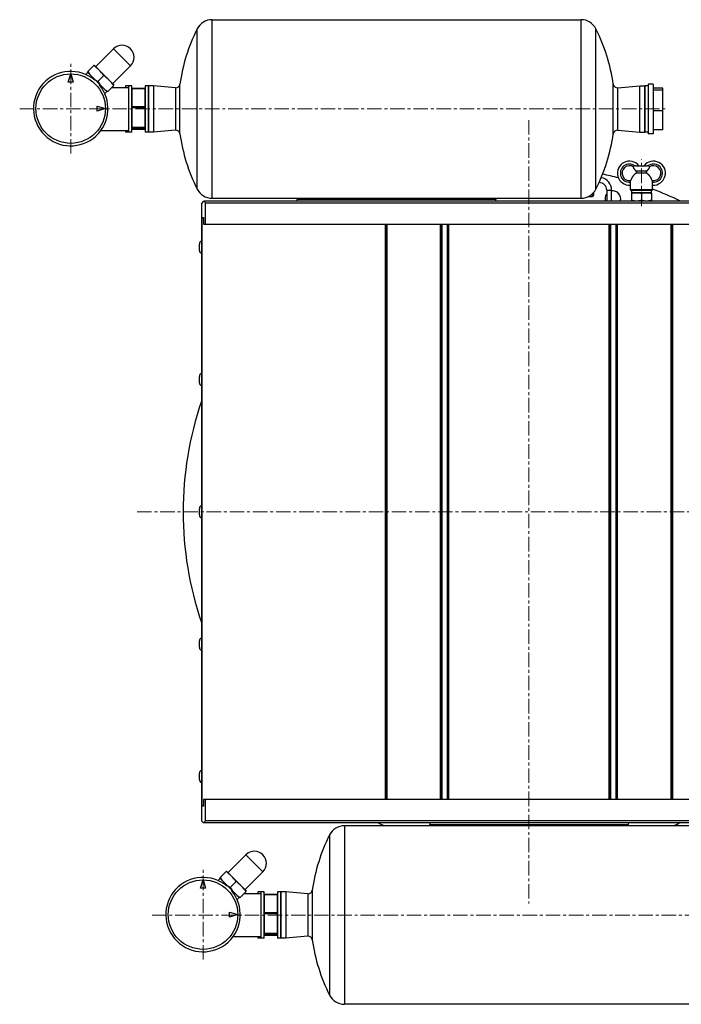
# Model space of a CAD drawing. Extents: x -39055 to -37252, y -5242 to -3497.
# Drawn here: x -39055 to -38655, y -4092 to -3497 of the extents above; entities that cross this region are included whole.
import ezdxf

# ---------------------------------------------------------------- set-up
doc = ezdxf.new("R2010")
doc.units = 0
doc.header["$LTSCALE"] = 7
doc.header["$MEASUREMENT"] = 0
doc.linetypes.add('CENTER', pattern=[2, 1.25, -0.25, 0.25, -0.25])
doc.layers.add('中心線', color=1, linetype='CENTER', lineweight=20)
doc.layers.add('実線', color=7, linetype='CONTINUOUS', lineweight=25)

msp = doc.modelspace()

# ---------------------------------------------------------------- linework, layer by layer
at = {"layer": '中心線'}
for p, q in [((-39024.2, -3577.77), (-39024.2, -3523.45)), ((-39055.02, -3550.84), (-38663.2, -3550.84)), ((-38747.2, -3557.58), (-38747.2, -4031.3)), ((-38679.2, -3609.64), (-38679.2, -3581.33)), ((-38984.06, -3794.44), (-38510.35, -3794.44)), ((-38944.2, -4065.17), (-38944.2, -4010.85)), ((-38975.02, -4038.24), (-38583.2, -4038.24))]:
    msp.add_line(p, q, dxfattribs=at)
at = {"layer": '実線'}
for p, q in [((-38938.77, -3604.84), (-38938.77, -3496.84)), ((-38938.77, -3496.84), (-38715.64, -3496.84)), ((-38715.64, -3604.84), (-38715.64, -3496.84)), ((-38947.71, -3599.33), (-38947.71, -3502.35)), ((-38706.7, -3599.33), (-38706.7, -3502.35)), ((-39009.06, -3525.21), (-38998.29, -3514.44)), ((-38988.04, -3524.69), (-38998.29, -3514.44)), ((-39010.19, -3524.58), (-39013.87, -3528.25)), ((-39010.19, -3524.58), (-39009.94, -3524.33)), ((-39006.94, -3527.33), (-39009.94, -3524.33)), ((-38988.04, -3524.69), (-38998.81, -3535.46)), ((-39025.7, -3534.61), (-39024.2, -3529.61)), ((-39024.2, -3529.61), (-39022.71, -3534.61)), ((-39015.06, -3530.05), (-39013.81, -3528.8)), ((-39014.11, -3528.5), (-39013.87, -3528.25)), ((-39011.11, -3531.5), (-39014.11, -3528.5)), ((-39004.18, -3530.59), (-39007.85, -3534.26)), ((-39000.93, -3533.34), (-39006.94, -3527.33)), ((-39022.71, -3534.61), (-39025.7, -3534.61)), ((-39005.1, -3537.51), (-39011.11, -3531.5)), ((-38998.17, -3536.6), (-39001.84, -3540.27)), ((-38997.92, -3536.35), (-39000.93, -3533.34)), ((-38958.16, -3565.82), (-38958.16, -3535.87)), ((-38696.25, -3565.82), (-38696.25, -3535.87)), ((-38675.2, -3535.84), (-38675.2, -3565.84)), ((-38672.2, -3535.84), (-38675.2, -3535.84)), ((-38672.2, -3535.84), (-38672.2, -3565.84)), ((-39002.09, -3540.52), (-39005.1, -3537.51)), ((-39002.39, -3540.22), (-39003.64, -3541.47)), ((-39001.84, -3540.27), (-39002.09, -3540.52)), ((-38999.42, -3537.84), (-38989.2, -3537.84)), ((-38991.13, -3536.84), (-38991.13, -3537.84)), ((-38989.2, -3536.84), (-38991.13, -3536.84)), ((-38989.2, -3536.84), (-38989.2, -3564.84)), ((-38987.2, -3536.84), (-38989.2, -3536.84)), ((-38987.2, -3564.84), (-38987.2, -3536.84)), ((-38987.2, -3538.54), (-38987, -3538.35)), ((-38987, -3538.5), (-38987.2, -3538.54)), ((-38987, -3538.35), (-38987, -3538.5)), ((-38979.4, -3538.35), (-38987, -3538.35)), ((-38987, -3538.5), (-38979.4, -3538.5)), ((-38987, -3549.59), (-38987, -3538.5)), ((-38979.4, -3538.35), (-38979.2, -3538.54)), ((-38979.4, -3538.5), (-38979.4, -3538.35)), ((-38979.2, -3538.54), (-38979.4, -3538.5)), ((-38979.4, -3538.5), (-38979.4, -3549.59)), ((-38979.2, -3536.84), (-38979.2, -3564.84)), ((-38977.2, -3536.84), (-38979.2, -3536.84)), ((-38977.2, -3536.84), (-38977.2, -3564.84)), ((-38974.2, -3536.84), (-38977.2, -3536.84)), ((-38977.2, -3564.84), (-38977.2, -3536.84)), ((-38974.2, -3536.84), (-38974.2, -3564.84)), ((-38960.86, -3538.01), (-38974.2, -3536.84)), ((-38960.86, -3538.01), (-38960.86, -3563.67)), ((-38693.55, -3538.01), (-38680.2, -3536.84)), ((-38693.55, -3563.67), (-38693.55, -3538.01)), ((-38680.2, -3564.84), (-38680.2, -3536.84)), ((-38680.2, -3536.84), (-38677.2, -3536.84)), ((-38677.2, -3564.84), (-38677.2, -3536.84)), ((-38677.2, -3536.84), (-38677.2, -3564.84)), ((-38675.2, -3536.84), (-38677.2, -3536.84)), ((-38666.2, -3538.33), (-38672.2, -3538.33)), ((-38666.2, -3539.42), (-38672.2, -3539.42)), ((-38666.2, -3539.42), (-38666.2, -3538.33)), ((-38666.2, -3551.93), (-38666.2, -3539.42)), ((-39008.2, -3552.11), (-39008.2, -3549.11)), ((-39008.2, -3549.11), (-39003.21, -3550.61)), ((-39003.21, -3550.61), (-39008.2, -3552.11)), ((-38987.2, -3549.77), (-38987, -3549.59)), ((-38987, -3549.93), (-38987.2, -3549.77)), ((-38987, -3549.59), (-38987, -3549.93)), ((-38979.4, -3549.59), (-38987, -3549.59)), ((-38987, -3549.93), (-38979.4, -3549.93)), ((-38987, -3562.08), (-38987, -3549.93)), ((-38979.4, -3549.59), (-38979.2, -3549.77)), ((-38979.4, -3549.93), (-38979.4, -3549.59)), ((-38979.2, -3549.77), (-38979.4, -3549.93)), ((-38979.4, -3549.93), (-38979.4, -3562.08)), ((-38666.2, -3551.93), (-38672.2, -3551.93)), ((-38666.2, -3563.35), (-38666.2, -3551.93)), ((-39005.84, -3563.84), (-38989.2, -3563.84)), ((-38991.13, -3563.84), (-38991.13, -3564.84)), ((-38989.2, -3564.84), (-38991.13, -3564.84)), ((-38987.2, -3564.84), (-38989.2, -3564.84)), ((-38987, -3562.28), (-38987.2, -3562.07)), ((-38987.2, -3562.07), (-38987, -3562.08)), ((-38987.2, -3563.14), (-38987, -3563.33)), ((-38987, -3562.08), (-38987, -3562.28)), ((-38979.4, -3562.08), (-38987, -3562.08)), ((-38987, -3562.28), (-38979.4, -3562.28)), ((-38987, -3563.33), (-38987, -3562.28)), ((-38979.4, -3563.33), (-38987, -3563.33)), ((-38979.4, -3562.08), (-38979.2, -3562.07)), ((-38979.2, -3562.07), (-38979.4, -3562.28)), ((-38979.4, -3562.28), (-38979.4, -3562.08)), ((-38979.4, -3562.28), (-38979.4, -3563.33)), ((-38979.4, -3563.33), (-38979.2, -3563.14)), ((-38977.2, -3564.84), (-38979.2, -3564.84)), ((-38974.2, -3564.84), (-38977.2, -3564.84)), ((-38960.86, -3563.67), (-38974.2, -3564.84)), ((-38693.55, -3563.67), (-38680.2, -3564.84)), ((-38680.2, -3564.84), (-38677.2, -3564.84)), ((-38675.2, -3564.84), (-38677.2, -3564.84)), ((-38672.2, -3565.84), (-38675.2, -3565.84)), ((-38666.2, -3563.35), (-38672.2, -3563.35)), ((-38682.7, -3585.14), (-38675.7, -3585.14)), ((-38675.92, -3588.39), (-38682.48, -3588.39)), ((-38676.37, -3589.64), (-38682.04, -3589.64)), ((-38685.95, -3594.11), (-38685.95, -3599.71)), ((-38672.45, -3599.71), (-38672.45, -3594.11)), ((-38708.17, -3601.49), (-38708.17, -3603.01)), ((-38708.08, -3601.39), (-38708.08, -3603.01)), ((-38700.2, -3599.91), (-38697.2, -3599.91)), ((-38700.2, -3599.91), (-38700.2, -3606.64)), ((-38697.2, -3606.64), (-38697.2, -3599.91)), ((-38672.45, -3599.71), (-38685.95, -3599.71)), ((-38685.95, -3599.71), (-38685.2, -3600.14)), ((-38673.2, -3600.14), (-38685.2, -3600.14)), ((-38685.2, -3600.14), (-38685.2, -3601.64)), ((-38685.1, -3601.64), (-38685.2, -3601.67)), ((-38673.2, -3601.64), (-38685.2, -3601.64)), ((-38685.2, -3601.67), (-38685.2, -3606.58)), ((-38679.2, -3601.92), (-38679.2, -3606.05)), ((-38673.2, -3601.67), (-38673.3, -3601.64)), ((-38673.2, -3600.14), (-38672.45, -3599.71)), ((-38673.2, -3601.64), (-38673.2, -3600.14)), ((-38673.2, -3601.67), (-38673.2, -3606.58)), ((-38945.2, -3608.14), (-38943.7, -3606.64)), ((-38942.7, -3607.64), (-38943.7, -3606.64)), ((-38550.7, -3606.64), (-38943.7, -3606.64)), ((-38942.7, -3620.44), (-38942.7, -3607.64)), ((-38942.7, -3607.64), (-38551.7, -3607.64)), ((-38938.77, -3604.84), (-38715.64, -3604.84)), ((-38887.2, -3604.84), (-38887.2, -3605.54)), ((-38887.2, -3606.64), (-38887.2, -3605.54)), ((-38767.2, -3605.54), (-38887.2, -3605.54)), ((-38767.2, -3604.84), (-38767.2, -3605.54)), ((-38767.2, -3606.64), (-38767.2, -3605.54)), ((-38711.03, -3603.71), (-38708.78, -3603.71)), ((-38708.17, -3603.01), (-38709.88, -3603.01)), ((-38708.17, -3603.01), (-38708.08, -3603.01)), ((-38685.2, -3606.58), (-38685.1, -3606.64)), ((-38673.3, -3606.64), (-38685.1, -3606.64)), ((-38673.3, -3606.64), (-38673.2, -3606.58)), ((-38945.2, -3608.14), (-38945.2, -3616.44)), ((-38945.2, -3616.44), (-38944, -3616.44)), ((-38945.2, -3616.69), (-38944.7, -3616.69)), ((-38945.2, -3616.69), (-38945.2, -3972.19)), ((-38944.7, -3972.19), (-38944.7, -3616.69)), ((-38944.7, -3616.69), (-38944, -3616.69)), ((-38944, -3616.44), (-38944, -3620.44)), ((-38944, -3620.44), (-38942.7, -3620.44)), ((-38942.7, -3620.44), (-38551.7, -3620.44)), ((-38834.2, -3620.44), (-38834.2, -3968.44)), ((-38833.7, -3968.44), (-38833.7, -3620.44)), ((-38833.5, -3620.44), (-38833.5, -3968.44)), ((-38833.2, -3620.44), (-38833.2, -3968.44)), ((-38832.9, -3968.44), (-38832.9, -3620.44)), ((-38800.83, -3620.44), (-38800.83, -3968.44)), ((-38800.62, -3968.44), (-38800.62, -3620.44)), ((-38800.29, -3620.44), (-38800.29, -3968.44)), ((-38800.2, -3968.44), (-38800.2, -3620.44)), ((-38799.88, -3620.44), (-38799.88, -3968.44)), ((-38799.7, -3968.44), (-38799.7, -3620.44)), ((-38796.7, -3620.44), (-38796.7, -3968.44)), ((-38796.53, -3620.44), (-38796.53, -3968.44)), ((-38796.2, -3620.44), (-38796.2, -3968.44)), ((-38796.12, -3968.44), (-38796.12, -3620.44)), ((-38795.79, -3620.44), (-38795.79, -3968.44)), ((-38795.58, -3968.44), (-38795.58, -3620.44)), ((-38698.83, -3620.44), (-38698.83, -3968.44)), ((-38698.62, -3968.44), (-38698.62, -3620.44)), ((-38698.29, -3620.44), (-38698.29, -3968.44)), ((-38698.2, -3968.44), (-38698.2, -3620.44)), ((-38697.88, -3620.44), (-38697.88, -3968.44)), ((-38697.7, -3968.44), (-38697.7, -3620.44)), ((-38694.7, -3620.44), (-38694.7, -3968.44)), ((-38694.53, -3620.44), (-38694.53, -3968.44)), ((-38694.2, -3620.44), (-38694.2, -3968.44)), ((-38694.12, -3968.44), (-38694.12, -3620.44)), ((-38693.79, -3620.44), (-38693.79, -3968.44)), ((-38693.58, -3968.44), (-38693.58, -3620.44)), ((-38661.5, -3620.44), (-38661.5, -3968.44)), ((-38661.2, -3968.44), (-38661.2, -3620.44)), ((-38660.9, -3968.44), (-38660.9, -3620.44)), ((-38660.7, -3620.44), (-38660.7, -3968.44)), ((-38660.2, -3968.44), (-38660.2, -3620.44)), ((-38946.4, -3636.34), (-38946.4, -3632.54)), ((-38946.4, -3716.34), (-38946.4, -3712.54)), ((-38946.4, -3796.34), (-38946.4, -3792.54)), ((-38946.4, -3876.34), (-38946.4, -3872.54)), ((-38946.4, -3956.34), (-38946.4, -3952.54)), ((-38942.7, -3968.44), (-38944, -3968.44)), ((-38944, -3968.44), (-38944, -3972.44)), ((-38942.7, -3981.24), (-38942.7, -3968.44)), ((-38551.7, -3968.44), (-38942.7, -3968.44)), ((-38944.7, -3972.19), (-38945.2, -3972.19)), ((-38944, -3972.44), (-38945.2, -3972.44)), ((-38945.2, -3972.44), (-38945.2, -3981.24)), ((-38944, -3972.19), (-38944.7, -3972.19)), ((-38944.2, -3982.24), (-38945.2, -3981.24)), ((-38944.2, -3982.24), (-38943.7, -3982.24)), ((-38943.7, -3982.24), (-38942.7, -3981.24)), ((-38943.7, -3982.24), (-38550.7, -3982.24)), ((-38551.7, -3981.24), (-38942.7, -3981.24)), ((-38807.2, -3982.24), (-38807.2, -3983.54)), ((-38687.2, -3982.24), (-38687.2, -3983.54)), ((-38858.77, -3984.24), (-38858.77, -4092.24)), ((-38635.64, -3984.24), (-38858.77, -3984.24)), ((-38807.2, -3983.54), (-38687.2, -3983.54)), ((-38807.2, -3984.24), (-38807.2, -3983.54)), ((-38687.2, -3984.24), (-38687.2, -3983.54)), ((-38867.71, -3989.75), (-38867.71, -4086.73)), ((-38929.06, -4012.61), (-38918.29, -4001.84)), ((-38908.04, -4012.09), (-38918.29, -4001.84)), ((-38930.19, -4011.98), (-38933.87, -4015.65)), ((-38930.19, -4011.98), (-38929.94, -4011.73)), ((-38926.94, -4014.73), (-38929.94, -4011.73)), ((-38908.04, -4012.09), (-38918.81, -4022.86)), ((-38945.7, -4022.01), (-38944.2, -4017.01)), ((-38944.2, -4017.01), (-38942.71, -4022.01)), ((-38935.06, -4017.45), (-38933.81, -4016.2)), ((-38934.11, -4015.9), (-38933.87, -4015.65)), ((-38931.11, -4018.9), (-38934.11, -4015.9)), ((-38925.1, -4024.91), (-38931.11, -4018.9)), ((-38924.18, -4017.99), (-38927.85, -4021.66)), ((-38920.93, -4020.74), (-38926.94, -4014.73)), ((-38942.71, -4022.01), (-38945.7, -4022.01)), ((-38918.17, -4024), (-38921.84, -4027.67)), ((-38917.92, -4023.75), (-38920.93, -4020.74)), ((-38911.13, -4024.24), (-38911.13, -4025.24)), ((-38909.2, -4024.24), (-38911.13, -4024.24)), ((-38909.2, -4024.24), (-38909.2, -4052.24)), ((-38907.2, -4024.24), (-38909.2, -4024.24)), ((-38907.2, -4052.24), (-38907.2, -4024.24)), ((-38899.2, -4024.24), (-38899.2, -4052.24)), ((-38897.2, -4024.24), (-38899.2, -4024.24)), ((-38897.2, -4024.24), (-38897.2, -4052.24)), ((-38894.2, -4024.24), (-38897.2, -4024.24)), ((-38897.2, -4052.24), (-38897.2, -4024.24)), ((-38894.2, -4024.24), (-38894.2, -4052.24)), ((-38880.86, -4025.41), (-38894.2, -4024.24)), ((-38878.16, -4023.27), (-38878.16, -4053.22)), ((-38922.09, -4027.92), (-38925.1, -4024.91)), ((-38922.39, -4027.62), (-38923.64, -4028.87)), ((-38921.84, -4027.67), (-38922.09, -4027.92)), ((-38919.42, -4025.24), (-38909.2, -4025.24)), ((-38907.2, -4025.94), (-38907, -4025.75)), ((-38907, -4025.9), (-38907.2, -4025.94)), ((-38907, -4025.75), (-38907, -4025.9)), ((-38899.4, -4025.75), (-38907, -4025.75)), ((-38907, -4025.9), (-38899.4, -4025.9)), ((-38907, -4036.99), (-38907, -4025.9)), ((-38899.4, -4025.75), (-38899.2, -4025.94)), ((-38899.4, -4025.9), (-38899.4, -4025.75)), ((-38899.2, -4025.94), (-38899.4, -4025.9)), ((-38899.4, -4025.9), (-38899.4, -4036.99)), ((-38880.86, -4025.41), (-38880.86, -4051.07)), ((-38928.2, -4039.51), (-38928.2, -4036.51)), ((-38928.2, -4036.51), (-38923.21, -4038.01)), ((-38923.21, -4038.01), (-38928.2, -4039.51)), ((-38907.2, -4037.17), (-38907, -4036.99)), ((-38907, -4037.33), (-38907.2, -4037.17)), ((-38907, -4036.99), (-38907, -4037.33)), ((-38899.4, -4036.99), (-38907, -4036.99)), ((-38907, -4037.33), (-38899.4, -4037.33)), ((-38907, -4049.48), (-38907, -4037.33)), ((-38899.4, -4036.99), (-38899.2, -4037.17)), ((-38899.4, -4037.33), (-38899.4, -4036.99)), ((-38899.2, -4037.17), (-38899.4, -4037.33)), ((-38899.4, -4037.33), (-38899.4, -4049.48)), ((-38925.84, -4051.24), (-38909.2, -4051.24)), ((-38911.13, -4051.24), (-38911.13, -4052.24)), ((-38909.2, -4052.24), (-38911.13, -4052.24)), ((-38907.2, -4052.24), (-38909.2, -4052.24)), ((-38907, -4049.68), (-38907.2, -4049.47)), ((-38907.2, -4049.47), (-38907, -4049.48)), ((-38907.2, -4050.54), (-38907, -4050.73)), ((-38907, -4049.48), (-38907, -4049.68)), ((-38899.4, -4049.48), (-38907, -4049.48)), ((-38907, -4049.68), (-38899.4, -4049.68)), ((-38907, -4050.73), (-38907, -4049.68)), ((-38899.4, -4050.73), (-38907, -4050.73)), ((-38899.4, -4049.48), (-38899.2, -4049.47)), ((-38899.2, -4049.47), (-38899.4, -4049.68)), ((-38899.4, -4049.68), (-38899.4, -4049.48)), ((-38899.4, -4049.68), (-38899.4, -4050.73)), ((-38899.4, -4050.73), (-38899.2, -4050.54)), ((-38897.2, -4052.24), (-38899.2, -4052.24)), ((-38894.2, -4052.24), (-38897.2, -4052.24)), ((-38880.86, -4051.07), (-38894.2, -4052.24)), ((-38635.64, -4092.24), (-38858.77, -4092.24))]:
    msp.add_line(p, q, dxfattribs=at)
for centre in [(-39024.2, -3550.61), (-38944.2, -4038.01)]:
    msp.add_circle(centre, 21, dxfattribs=at)
for centre, radius, start, end in [((-38938.77, -3506.84), 10, 90, 153.32177), ((-38715.64, -3506.84), 10, 26.67823, 90), ((-38851.2, -3550.84), 108, 153.32177, 172.02936), ((-38803.2, -3550.84), 108, 7.97064, 26.67823), ((-38993.16, -3519.57), 7.25, 315, 135), ((-39026.27, -3546.86), 27.48, 45.2832, 54.18419), ((-39024.2, -3550.61), 22.5, 49.81203, 40.18797), ((-38991.58, -3512.17), 27.48, 215.81074, 224.71086), ((-39026.47, -3546.67), 27.48, 35.81074, 44.71086), ((-39020.26, -3552.87), 27.48, 45.2832, 54.18419), ((-38991.77, -3511.98), 27.48, 225.2832, 234.18419), ((-38985.57, -3518.18), 27.48, 215.81074, 224.71086), ((-39020.46, -3552.68), 27.48, 35.81074, 44.71086), ((-38960.64, -3535.52), 2.5, 265, 352.02936), ((-38693.77, -3535.52), 2.5, 187.97064, 275), ((-38985.76, -3517.99), 27.48, 225.2832, 234.18419), ((-38960.64, -3566.16), 2.5, 7.97064, 95), ((-38851.2, -3550.84), 108, 187.97064, 206.67823), ((-38803.2, -3550.84), 108, 333.32177, 352.02936), ((-38693.77, -3566.16), 2.5, 85, 172.02936), ((-38686.45, -3589.64), 7.25, 38.36651, 273.95457), ((-38686.45, -3589.64), 5.5, 53.77105, 275.21591), ((-38671.95, -3589.64), 7.25, 266.04543, 141.63349), ((-38671.95, -3589.64), 5.5, 264.78409, 126.22895), ((-38747.2, -3794.44), 209, 74.99308, 77.69114), ((-38686.45, -3589.64), 4.5, 55.3349, 280.28048), ((-38682.7, -3587.14), 2, 90, 136.71227), ((-38664.61, -3582.73), 18.75, 197.57825, 201.63296), ((-38693.63, -3582.79), 18.57, 338.34715, 342.44163), ((-38675.7, -3587.14), 2, 43.28711, 90), ((-38671.95, -3589.64), 4.5, 259.71952, 124.6651), ((-38704.8, -3599.91), 4.6, 0, 89.77198), ((-38704.8, -3599.91), 7.6, 0, 80.34393), ((-38938.77, -3594.84), 10, 206.67823, 270), ((-38715.64, -3594.84), 10, 270, 333.32177), ((-38696.48, -3605.12), 4.75, 341.31846, 98.82258), ((-38747.2, -3794.44), 209, 63.97003, 69.04372), ((-38708.78, -3603.01), 0.7, 270, 0), ((-38696.48, -3605.12), 4.75, 141.71645, 198.68154), ((-38944.5, -3632.54), 1.9, 111.61827, 180), ((-38944.5, -3636.34), 1.9, 180, 248.38173), ((-38944.5, -3712.54), 1.9, 111.61827, 180), ((-38944.5, -3716.34), 1.9, 180, 248.38173), ((-38747.2, -3794.44), 209, 161.32828, 198.67172), ((-38944.5, -3792.54), 1.9, 111.61827, 180), ((-38944.5, -3796.34), 1.9, 180, 248.38173), ((-38944.5, -3872.54), 1.9, 111.61827, 180), ((-38944.5, -3876.34), 1.9, 180, 248.38173), ((-38944.5, -3952.54), 1.9, 111.61827, 180), ((-38944.5, -3956.34), 1.9, 180, 248.38173), ((-38747.2, -3794.44), 209, 243.97003, 245.24874), ((-38747.2, -3794.44), 209, 294.75126, 296.02997), ((-38858.77, -3994.24), 10, 90, 153.32177), ((-38771.2, -4038.24), 108, 153.32177, 172.02936), ((-38913.16, -4006.97), 7.25, 315, 135), ((-38946.27, -4034.26), 27.48, 45.2832, 54.18419), ((-38944.2, -4038.01), 22.5, 49.81203, 40.18797), ((-38911.58, -3999.57), 27.48, 215.81074, 224.71086), ((-38911.77, -3999.38), 27.48, 225.2832, 234.18419), ((-38946.47, -4034.07), 27.48, 35.81074, 44.71086), ((-38940.26, -4040.27), 27.48, 45.2832, 54.18419), ((-38905.57, -4005.58), 27.48, 215.81074, 224.71086), ((-38940.46, -4040.08), 27.48, 35.81074, 44.71086), ((-38880.64, -4022.92), 2.5, 265, 352.02936), ((-38905.76, -4005.39), 27.48, 225.2832, 234.18419), ((-38880.64, -4053.56), 2.5, 7.97064, 95), ((-38771.2, -4038.24), 108, 187.97064, 206.67823), ((-38858.77, -4082.24), 10, 206.67823, 270)]:
    msp.add_arc(centre, radius, start, end, dxfattribs=at)
msp.add_ellipse((-38708.78, -3603.01), major_axis=(0, -0.7), ratio=0.866025, start_param=0, end_param=1.570796, dxfattribs=at)
for points, knots in [([(-38682.04, -3589.64), (-38682.04, -3589.64), (-38682.05, -3589.64), (-38682.07, -3589.64), (-38682.1, -3589.65), (-38682.14, -3589.66), (-38682.2, -3589.67), (-38682.26, -3589.69), (-38682.32, -3589.71), (-38682.4, -3589.74), (-38682.47, -3589.77), (-38682.54, -3589.81), (-38682.63, -3589.86), (-38682.72, -3589.91), (-38682.82, -3589.97), (-38682.94, -3590.05), (-38683.06, -3590.15), (-38683.19, -3590.24), (-38683.31, -3590.35), (-38683.42, -3590.45), (-38683.54, -3590.56), (-38683.65, -3590.67), (-38683.77, -3590.79), (-38683.87, -3590.91), (-38683.98, -3591.03), (-38684.08, -3591.16), (-38684.2, -3591.3), (-38684.33, -3591.47), (-38684.46, -3591.66), (-38684.59, -3591.86), (-38684.72, -3592.05), (-38684.84, -3592.26), (-38684.96, -3592.46), (-38685.07, -3592.67), (-38685.17, -3592.88), (-38685.27, -3593.08), (-38685.35, -3593.28), (-38685.44, -3593.48), (-38685.51, -3593.67), (-38685.59, -3593.87), (-38685.63, -3594), (-38685.65, -3594.07)], [0, 0, 0, 0, 0.013808, 0.023659, 0.048524, 0.10092, 0.159757, 0.218606, 0.294916, 0.371049, 0.447387, 0.523544, 0.62897, 0.734085, 0.838837, 0.996469, 1.15334, 1.311836, 1.469554, 1.626978, 1.783624, 1.946828, 2.1092, 2.270698, 2.431986, 2.59242, 2.751965, 2.99117, 3.228503, 3.458982, 3.687568, 3.927726, 4.1655, 4.401354, 4.634671, 4.854634, 5.072158, 5.2871, 5.500358, 5.71085, 5.918397, 5.918397, 5.918397, 5.918397]), ([(-38683.45, -3587.14), (-38683.47, -3587.11), (-38683.51, -3587.06), (-38683.57, -3586.97), (-38683.62, -3586.89), (-38683.67, -3586.8), (-38683.71, -3586.72), (-38683.75, -3586.63), (-38683.79, -3586.55), (-38683.82, -3586.47), (-38683.84, -3586.39), (-38683.86, -3586.32), (-38683.87, -3586.26), (-38683.88, -3586.19), (-38683.89, -3586.13), (-38683.9, -3586.06), (-38683.9, -3586), (-38683.9, -3585.96), (-38683.9, -3585.94)], [0, 0, 0, 0, 0.104832, 0.207047, 0.307307, 0.404862, 0.501715, 0.595684, 0.687394, 0.776121, 0.84934, 0.920371, 0.989557, 1.056531, 1.122278, 1.185769, 1.247322, 1.306656, 1.306656, 1.306656, 1.306656]), ([(-38682.48, -3588.39), (-38682.51, -3588.35), (-38682.57, -3588.27), (-38682.66, -3588.15), (-38682.75, -3588.04), (-38682.84, -3587.92), (-38682.93, -3587.81), (-38683.02, -3587.7), (-38683.1, -3587.59), (-38683.21, -3587.46), (-38683.32, -3587.31), (-38683.41, -3587.2), (-38683.45, -3587.14)], [0, 0, 0, 0, 0.149312, 0.296825, 0.443081, 0.587623, 0.731423, 0.873583, 1.014353, 1.153562, 1.368027, 1.579044, 1.579044, 1.579044, 1.579044]), ([(-38672.76, -3594.07), (-38672.78, -3594), (-38672.82, -3593.87), (-38672.89, -3593.68), (-38672.97, -3593.48), (-38673.05, -3593.28), (-38673.14, -3593.08), (-38673.24, -3592.88), (-38673.34, -3592.68), (-38673.44, -3592.48), (-38673.55, -3592.28), (-38673.67, -3592.09), (-38673.8, -3591.89), (-38673.93, -3591.7), (-38674.06, -3591.5), (-38674.2, -3591.33), (-38674.33, -3591.16), (-38674.46, -3591), (-38674.59, -3590.85), (-38674.73, -3590.7), (-38674.86, -3590.57), (-38674.98, -3590.45), (-38675.1, -3590.35), (-38675.22, -3590.25), (-38675.33, -3590.16), (-38675.44, -3590.08), (-38675.54, -3590), (-38675.65, -3589.93), (-38675.76, -3589.87), (-38675.86, -3589.81), (-38675.94, -3589.77), (-38676.01, -3589.74), (-38676.08, -3589.71), (-38676.15, -3589.69), (-38676.21, -3589.67), (-38676.27, -3589.66), (-38676.31, -3589.65), (-38676.34, -3589.64), (-38676.36, -3589.64), (-38676.37, -3589.64), (-38676.37, -3589.64)], [0, 0, 0, 0, 0.206583, 0.416085, 0.628329, 0.844236, 1.06275, 1.283726, 1.506166, 1.730974, 1.958026, 2.187207, 2.419791, 2.654485, 2.888855, 3.12522, 3.324368, 3.524991, 3.726977, 3.930251, 4.134772, 4.288306, 4.442644, 4.597715, 4.753481, 4.880708, 5.008563, 5.136913, 5.265685, 5.394874, 5.470666, 5.546636, 5.623135, 5.699812, 5.758547, 5.817498, 5.869894, 5.894759, 5.906815, 5.918418, 5.918418, 5.918418, 5.918418]), ([(-38674.96, -3587.14), (-38675, -3587.19), (-38675.07, -3587.28), (-38675.18, -3587.43), (-38675.29, -3587.57), (-38675.41, -3587.72), (-38675.52, -3587.86), (-38675.63, -3587.99), (-38675.71, -3588.11), (-38675.79, -3588.2), (-38675.86, -3588.29), (-38675.9, -3588.36), (-38675.92, -3588.39)], [0, 0, 0, 0, 0.177653, 0.357889, 0.540726, 0.727207, 0.916543, 1.108773, 1.224535, 1.341398, 1.459644, 1.579047, 1.579047, 1.579047, 1.579047]), ([(-38674.51, -3585.94), (-38674.51, -3585.96), (-38674.51, -3586.01), (-38674.51, -3586.08), (-38674.52, -3586.16), (-38674.53, -3586.24), (-38674.55, -3586.32), (-38674.57, -3586.41), (-38674.6, -3586.5), (-38674.64, -3586.58), (-38674.68, -3586.67), (-38674.72, -3586.77), (-38674.77, -3586.86), (-38674.83, -3586.95), (-38674.89, -3587.05), (-38674.94, -3587.11), (-38674.96, -3587.14)], [0, 0, 0, 0, 0.069994, 0.143127, 0.219377, 0.298724, 0.383786, 0.472317, 0.564217, 0.659379, 0.757987, 0.859949, 0.96512, 1.075629, 1.189513, 1.306616, 1.306616, 1.306616, 1.306616]), ([(-38679.2, -3601.92), (-38679.33, -3601.9), (-38679.57, -3601.86), (-38679.92, -3601.82), (-38680.24, -3601.78), (-38680.53, -3601.75), (-38680.83, -3601.72), (-38681.13, -3601.7), (-38681.43, -3601.69), (-38681.72, -3601.67), (-38682.02, -3601.67), (-38682.32, -3601.67), (-38682.62, -3601.67), (-38682.92, -3601.68), (-38683.22, -3601.7), (-38683.52, -3601.72), (-38683.83, -3601.74), (-38684.13, -3601.77), (-38684.46, -3601.81), (-38684.82, -3601.86), (-38685.08, -3601.9), (-38685.2, -3601.92)], [0, 0, 0, 0, 0.372711, 0.745223, 1.04321, 1.341122, 1.638936, 1.936638, 2.234224, 2.532411, 2.830613, 3.128818, 3.427014, 3.72519, 4.029162, 4.333252, 4.637457, 4.941763, 5.246143, 5.636244, 6.026563, 6.026563, 6.026563, 6.026563]), ([(-38673.2, -3601.92), (-38673.33, -3601.9), (-38673.57, -3601.86), (-38673.92, -3601.82), (-38674.24, -3601.78), (-38674.53, -3601.75), (-38674.83, -3601.72), (-38675.13, -3601.7), (-38675.43, -3601.69), (-38675.72, -3601.67), (-38676.02, -3601.67), (-38676.32, -3601.67), (-38676.62, -3601.67), (-38676.92, -3601.68), (-38677.22, -3601.7), (-38677.52, -3601.72), (-38677.83, -3601.74), (-38678.13, -3601.77), (-38678.46, -3601.81), (-38678.82, -3601.86), (-38679.08, -3601.9), (-38679.2, -3601.92)], [0, 0, 0, 0, 0.372711, 0.745223, 1.04321, 1.341122, 1.638936, 1.936638, 2.234224, 2.532411, 2.830613, 3.128818, 3.427014, 3.72519, 4.029162, 4.333252, 4.637457, 4.941763, 5.246143, 5.636244, 6.026563, 6.026563, 6.026563, 6.026563]), ([(-38679.2, -3606.05), (-38679.29, -3606.08), (-38679.46, -3606.13), (-38679.72, -3606.21), (-38679.98, -3606.28), (-38680.22, -3606.34), (-38680.42, -3606.39), (-38680.6, -3606.42), (-38680.78, -3606.46), (-38680.95, -3606.49), (-38681.13, -3606.51), (-38681.32, -3606.54), (-38681.53, -3606.56), (-38681.75, -3606.57), (-38681.97, -3606.58), (-38682.2, -3606.59), (-38682.42, -3606.58), (-38682.65, -3606.57), (-38682.88, -3606.56), (-38683.12, -3606.53), (-38683.35, -3606.5), (-38683.58, -3606.47), (-38683.81, -3606.42), (-38684.04, -3606.37), (-38684.27, -3606.32), (-38684.5, -3606.26), (-38684.74, -3606.19), (-38684.97, -3606.12), (-38685.13, -3606.07), (-38685.2, -3606.05)], [0, 0, 0, 0, 0.271393, 0.542427, 0.813031, 1.083168, 1.263878, 1.444427, 1.624798, 1.803629, 1.982334, 2.1609, 2.383685, 2.606438, 2.829131, 3.051741, 3.27425, 3.507724, 3.74137, 3.975166, 4.209077, 4.444647, 4.680477, 4.913591, 5.146999, 5.390194, 5.633763, 5.877677, 6.121887, 6.121887, 6.121887, 6.121887]), ([(-38673.2, -3606.05), (-38673.29, -3606.08), (-38673.46, -3606.13), (-38673.72, -3606.21), (-38673.98, -3606.28), (-38674.25, -3606.35), (-38674.48, -3606.4), (-38674.69, -3606.44), (-38674.86, -3606.47), (-38675.05, -3606.5), (-38675.24, -3606.53), (-38675.45, -3606.55), (-38675.66, -3606.57), (-38675.85, -3606.58), (-38676.05, -3606.58), (-38676.23, -3606.58), (-38676.43, -3606.58), (-38676.65, -3606.57), (-38676.88, -3606.56), (-38677.12, -3606.53), (-38677.35, -3606.5), (-38677.58, -3606.47), (-38677.81, -3606.42), (-38678.05, -3606.37), (-38678.28, -3606.32), (-38678.51, -3606.26), (-38678.74, -3606.19), (-38678.97, -3606.12), (-38679.13, -3606.07), (-38679.2, -3606.05)], [0, 0, 0, 0, 0.271203, 0.541993, 0.813093, 1.08381, 1.354088, 1.533842, 1.71345, 1.892896, 2.099038, 2.305077, 2.510989, 2.716758, 2.902598, 3.088436, 3.274257, 3.50796, 3.741865, 3.975961, 4.210217, 4.444589, 4.681703, 4.919174, 5.156984, 5.395098, 5.633457, 5.877505, 6.121889, 6.121889, 6.121889, 6.121889])]:
    msp.add_open_spline(points, degree=3, knots=knots, dxfattribs=at)

doc.saveas('drawing.dxf')
